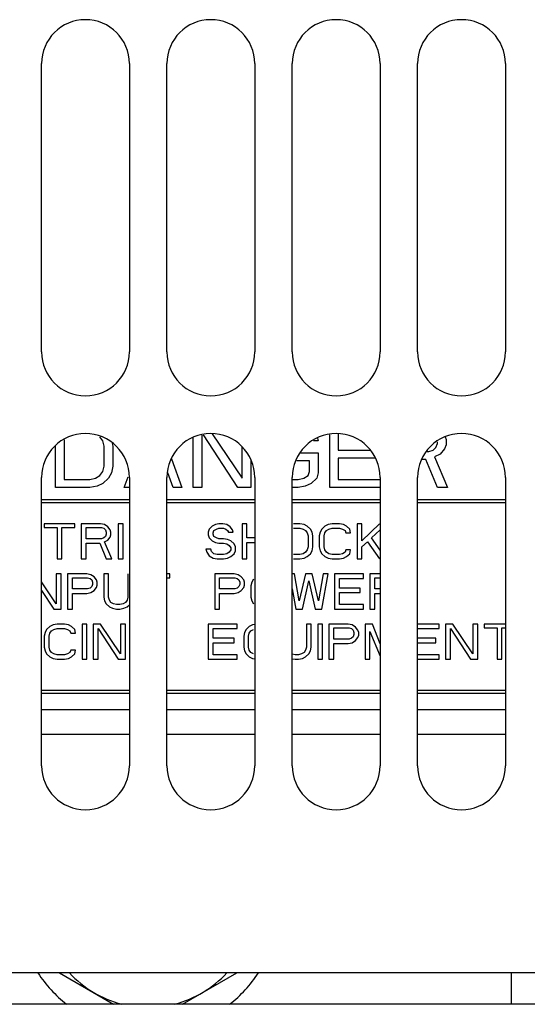
# Model space of a CAD drawing. Units: inches. Extents: x 0 to 34, y 0 to 22.
# Drawn here: x 5.3 to 5.6, y 11 to 11.7 of the extents above; entities that cross this region are included whole.
import ezdxf

# ---------------------------------------------------------------- set-up
doc = ezdxf.new("R2010")
doc.units = ezdxf.units.IN
doc.header["$LTSCALE"] = 1.87
doc.header["$MEASUREMENT"] = 0
doc.layers.get('0').update_dxf_attribs({"linetype": 'CONTINUOUS'})
doc.layers.add('ASSI', color=7, linetype='CONTINUOUS')

msp = doc.modelspace()

# ---------------------------------------------------------------- linework, layer by layer
at = {"color": 3, "linetype": 'CONTINUOUS'}
for p, q in [((5.29581, 11.45468), (5.29581, 11.63578)), ((5.35093, 11.63578), (5.35093, 11.45468)), ((5.37455, 11.45468), (5.37455, 11.63578)), ((5.42967, 11.63578), (5.42967, 11.45468)), ((5.45329, 11.45468), (5.45329, 11.63578)), ((5.50841, 11.63578), (5.50841, 11.45468)), ((5.53203, 11.45468), (5.53203, 11.63578)), ((5.58715, 11.63578), (5.58715, 11.45468)), ((5.29581, 11.19484), (5.29581, 11.37594)), ((5.35093, 11.37594), (5.35093, 11.19484)), ((5.37455, 11.19484), (5.37455, 11.37594)), ((5.42967, 11.37594), (5.42967, 11.19484)), ((5.45329, 11.19484), (5.45329, 11.37594)), ((5.50841, 11.37594), (5.50841, 11.19484)), ((5.53203, 11.19484), (5.53203, 11.37594)), ((5.58715, 11.37594), (5.58715, 11.19484)), ((5.35093, 11.21452), (5.29581, 11.21452)), ((5.42967, 11.21452), (5.37455, 11.21452)), ((5.50841, 11.21452), (5.45329, 11.21452)), ((5.58715, 11.21452), (5.53203, 11.21452)), ((7.96707, 11.06492), (2.60093, 11.06492)), ((5.59109, 11.04523), (5.59109, 11.06492)), ((7.829, 11.04523), (3.4651, 11.04523))]:
    msp.add_line(p, q, dxfattribs=at)
at = {"color": 7, "linetype": 'CONTINUOUS'}
for p, q in [((5.33425, 11.39896), (5.33244, 11.40147)), ((5.39109, 11.36964), (5.39109, 11.40108)), ((5.3965, 11.40238), (5.3965, 11.36964)), ((5.41906, 11.36964), (5.39743, 11.40257)), ((5.40304, 11.40331), (5.42176, 11.3755)), ((5.4768, 11.36964), (5.4768, 11.40269)), ((5.48221, 11.40323), (5.48221, 11.39309)), ((5.54929, 11.40145), (5.54988, 11.3998)), ((5.30447, 11.36964), (5.30447, 11.39582)), ((5.30989, 11.39944), (5.30989, 11.37467)), ((5.33515, 11.39561), (5.33425, 11.39896)), ((5.33515, 11.38304), (5.33515, 11.39561)), ((5.34022, 11.39719), (5.34056, 11.39561)), ((5.34056, 11.39561), (5.34056, 11.38304)), ((5.42176, 11.3755), (5.42176, 11.39518)), ((5.46958, 11.39896), (5.46665, 11.39896)), ((5.46921, 11.40067), (5.46958, 11.39896)), ((5.54176, 11.39309), (5.54356, 11.39477)), ((5.54356, 11.39477), (5.54447, 11.39728)), ((5.54447, 11.39728), (5.54447, 11.39834)), ((5.54988, 11.39644), (5.54898, 11.39393)), ((5.54988, 11.3998), (5.54988, 11.39644)), ((5.45869, 11.39142), (5.46958, 11.39142)), ((5.46958, 11.39142), (5.46958, 11.37885)), ((5.48221, 11.39309), (5.5019, 11.39309)), ((5.53799, 11.39226), (5.53905, 11.39226)), ((5.53905, 11.39226), (5.54176, 11.39309)), ((5.54627, 11.39058), (5.54266, 11.38891)), ((5.54266, 11.38891), (5.55078, 11.36964)), ((5.54898, 11.39393), (5.54627, 11.39058)), ((5.33425, 11.37969), (5.33515, 11.38304)), ((5.34056, 11.38304), (5.33966, 11.37885)), ((5.37732, 11.38749), (5.38387, 11.36964)), ((5.42718, 11.38708), (5.42718, 11.36964)), ((5.46417, 11.38639), (5.45605, 11.38639)), ((5.46417, 11.37969), (5.46417, 11.38639)), ((5.48221, 11.38807), (5.48221, 11.37467)), ((5.50525, 11.38807), (5.48221, 11.38807)), ((5.53725, 11.38723), (5.53463, 11.38723)), ((5.54447, 11.36964), (5.53725, 11.38723)), ((5.32974, 11.3755), (5.33244, 11.37718)), ((5.33244, 11.37718), (5.33425, 11.37969)), ((5.33966, 11.37885), (5.33786, 11.3755)), ((5.34778, 11.36964), (5.35019, 11.37621)), ((5.37846, 11.36964), (5.37514, 11.37888)), ((5.46056, 11.3755), (5.46327, 11.37718)), ((5.46327, 11.37718), (5.46417, 11.37969)), ((5.46958, 11.37885), (5.46868, 11.3755)), ((5.30989, 11.37467), (5.32613, 11.37467)), ((5.32613, 11.37467), (5.32974, 11.3755)), ((5.33064, 11.37048), (5.32613, 11.36964)), ((5.33425, 11.37215), (5.33064, 11.37048)), ((5.33786, 11.3755), (5.33425, 11.37215)), ((5.45329, 11.37467), (5.45695, 11.37467)), ((5.45695, 11.37467), (5.46056, 11.3755)), ((5.46146, 11.37048), (5.45695, 11.36964)), ((5.46507, 11.37215), (5.46146, 11.37048)), ((5.46868, 11.3755), (5.46507, 11.37215)), ((5.48221, 11.37467), (5.50841, 11.37467)), ((5.32613, 11.36964), (5.30447, 11.36964)), ((5.35093, 11.36964), (5.34778, 11.36964)), ((5.38387, 11.36964), (5.37846, 11.36964)), ((5.3965, 11.36964), (5.39109, 11.36964)), ((5.42718, 11.36964), (5.41906, 11.36964)), ((5.45695, 11.36964), (5.45329, 11.36964)), ((5.50841, 11.36964), (5.4768, 11.36964)), ((5.55078, 11.36964), (5.54447, 11.36964)), ((5.35093, 11.36177), (5.29581, 11.36177)), ((5.29581, 11.36019), (5.35093, 11.36019)), ((5.42967, 11.36177), (5.37455, 11.36177)), ((5.37455, 11.36019), (5.42967, 11.36019)), ((5.50841, 11.36177), (5.45329, 11.36177)), ((5.45329, 11.36019), (5.50841, 11.36019)), ((5.58715, 11.36177), (5.53203, 11.36177)), ((5.53203, 11.36019), (5.58715, 11.36019)), ((5.29746, 11.34681), (5.29746, 11.34446)), ((5.31666, 11.34681), (5.29746, 11.34681)), ((5.31666, 11.34446), (5.31666, 11.34681)), ((5.32071, 11.34681), (5.32071, 11.32476)), ((5.33283, 11.34681), (5.32071, 11.34681)), ((5.33536, 11.34634), (5.33283, 11.34681)), ((5.33738, 11.34493), (5.33536, 11.34634)), ((5.34395, 11.34681), (5.34395, 11.32476)), ((5.34698, 11.34681), (5.34395, 11.34681)), ((5.34698, 11.32476), (5.34698, 11.34681)), ((5.40306, 11.3454), (5.40104, 11.34352)), ((5.40508, 11.34634), (5.40306, 11.3454)), ((5.4071, 11.34681), (5.40508, 11.34634)), ((5.40963, 11.34681), (5.4071, 11.34681)), ((5.41216, 11.34634), (5.40963, 11.34681)), ((5.41418, 11.34493), (5.41216, 11.34634)), ((5.42176, 11.34681), (5.42176, 11.32476)), ((5.42479, 11.34681), (5.42176, 11.34681)), ((5.42479, 11.33789), (5.42479, 11.34681)), ((5.45813, 11.34681), (5.45409, 11.34681)), ((5.46066, 11.34634), (5.45813, 11.34681)), ((5.46268, 11.3454), (5.46066, 11.34634)), ((5.4647, 11.34352), (5.46268, 11.3454)), ((5.4738, 11.3454), (5.47178, 11.34352)), ((5.47582, 11.34634), (5.4738, 11.3454)), ((5.47834, 11.34681), (5.47582, 11.34634)), ((5.48289, 11.34681), (5.47834, 11.34681)), ((5.48542, 11.34634), (5.48289, 11.34681)), ((5.48744, 11.3454), (5.48542, 11.34634)), ((5.48946, 11.34352), (5.48744, 11.3454)), ((5.49401, 11.34681), (5.49401, 11.32476)), ((5.49704, 11.34681), (5.49401, 11.34681)), ((5.49704, 11.33602), (5.49704, 11.34681)), ((5.50815, 11.34681), (5.49704, 11.33602)), ((5.29746, 11.34446), (5.30555, 11.34446)), ((5.30555, 11.34446), (5.30555, 11.32476)), ((5.30858, 11.32476), (5.30858, 11.34446)), ((5.30858, 11.34446), (5.31666, 11.34446)), ((5.32374, 11.33742), (5.32374, 11.34446)), ((5.32374, 11.34446), (5.33334, 11.34446)), ((5.33334, 11.34446), (5.33485, 11.34399)), ((5.33485, 11.34399), (5.33586, 11.34305)), ((5.33586, 11.34305), (5.33637, 11.34165)), ((5.33637, 11.34024), (5.33586, 11.33883)), ((5.33637, 11.34165), (5.33637, 11.34024)), ((5.3389, 11.34305), (5.33738, 11.34493)), ((5.3394, 11.34165), (5.3389, 11.34305)), ((5.3389, 11.33836), (5.3394, 11.33977)), ((5.3394, 11.33977), (5.3394, 11.34165)), ((5.40104, 11.34352), (5.40054, 11.34165)), ((5.40054, 11.34165), (5.40054, 11.33977)), ((5.40054, 11.33977), (5.40104, 11.33789)), ((5.40357, 11.34118), (5.40407, 11.34258)), ((5.40357, 11.34024), (5.40357, 11.34118)), ((5.40407, 11.33883), (5.40357, 11.34024)), ((5.40407, 11.34258), (5.40559, 11.34352)), ((5.40559, 11.34352), (5.4071, 11.34399)), ((5.4071, 11.34399), (5.41014, 11.34399)), ((5.41014, 11.34399), (5.41165, 11.34352)), ((5.41165, 11.34352), (5.41266, 11.34258)), ((5.41266, 11.34258), (5.41317, 11.34165)), ((5.41317, 11.34165), (5.4162, 11.34165)), ((5.41569, 11.34305), (5.41418, 11.34493)), ((5.4162, 11.34165), (5.41569, 11.34305)), ((5.45409, 11.34399), (5.45813, 11.34399)), ((5.45813, 11.34399), (5.46016, 11.34352)), ((5.46016, 11.34352), (5.46167, 11.34258)), ((5.46167, 11.34258), (5.46268, 11.34118)), ((5.46268, 11.34118), (5.46319, 11.3393)), ((5.46319, 11.3393), (5.46319, 11.33226)), ((5.46571, 11.34165), (5.4647, 11.34352)), ((5.46622, 11.3393), (5.46571, 11.34165)), ((5.46622, 11.33226), (5.46622, 11.3393)), ((5.47077, 11.34165), (5.47026, 11.3393)), ((5.47026, 11.3393), (5.47026, 11.33226)), ((5.47178, 11.34352), (5.47077, 11.34165)), ((5.47329, 11.3393), (5.4738, 11.34118)), ((5.47329, 11.33226), (5.47329, 11.3393)), ((5.4738, 11.34118), (5.47481, 11.34258)), ((5.47481, 11.34258), (5.47632, 11.34352)), ((5.47632, 11.34352), (5.47834, 11.34399)), ((5.47834, 11.34399), (5.48289, 11.34399)), ((5.48289, 11.34399), (5.48491, 11.34352)), ((5.48491, 11.34352), (5.48643, 11.34258)), ((5.48643, 11.34258), (5.48693, 11.34118)), ((5.48693, 11.34118), (5.48996, 11.34118)), ((5.48996, 11.34118), (5.48946, 11.34352)), ((5.5031, 11.33789), (5.50841, 11.34309)), ((5.33334, 11.33742), (5.32374, 11.33742)), ((5.32374, 11.32476), (5.32374, 11.33461)), ((5.32374, 11.33461), (5.33233, 11.33461)), ((5.33233, 11.33461), (5.33637, 11.32476)), ((5.33485, 11.33789), (5.33334, 11.33742)), ((5.33586, 11.33883), (5.33485, 11.33789)), ((5.33536, 11.33555), (5.33738, 11.33649)), ((5.33991, 11.32476), (5.33536, 11.33555)), ((5.33738, 11.33649), (5.3389, 11.33836)), ((5.40104, 11.33789), (5.40306, 11.33602)), ((5.40306, 11.33602), (5.40508, 11.33508)), ((5.40559, 11.33789), (5.40407, 11.33883)), ((5.40508, 11.33508), (5.4071, 11.33461)), ((5.4071, 11.33742), (5.40559, 11.33789)), ((5.41014, 11.33742), (5.4071, 11.33742)), ((5.4071, 11.33461), (5.41014, 11.33461)), ((5.41266, 11.33695), (5.41014, 11.33742)), ((5.41014, 11.33461), (5.41216, 11.33414)), ((5.41216, 11.33414), (5.41367, 11.3332)), ((5.41468, 11.33602), (5.41266, 11.33695)), ((5.41367, 11.3332), (5.41468, 11.33179)), ((5.4167, 11.33414), (5.41468, 11.33602)), ((5.41771, 11.33226), (5.4167, 11.33414)), ((5.42967, 11.33789), (5.42479, 11.33789)), ((5.42479, 11.32476), (5.42479, 11.33508)), ((5.42479, 11.33508), (5.42967, 11.33508)), ((5.49704, 11.33226), (5.50058, 11.33555)), ((5.50058, 11.33555), (5.50815, 11.32476)), ((5.50841, 11.33023), (5.5031, 11.33789)), ((5.39902, 11.33086), (5.39953, 11.32898)), ((5.40205, 11.33086), (5.39902, 11.33086)), ((5.39953, 11.32898), (5.40104, 11.32663)), ((5.40104, 11.32663), (5.40357, 11.32523)), ((5.40256, 11.32945), (5.40205, 11.33086)), ((5.40407, 11.32804), (5.40256, 11.32945)), ((5.40609, 11.32757), (5.40407, 11.32804)), ((5.41014, 11.32757), (5.40609, 11.32757)), ((5.41216, 11.32804), (5.41014, 11.32757)), ((5.41367, 11.32898), (5.41216, 11.32804)), ((5.41468, 11.33039), (5.41367, 11.32898)), ((5.41468, 11.33179), (5.41468, 11.33039)), ((5.41468, 11.32617), (5.4167, 11.32804)), ((5.4167, 11.32804), (5.41771, 11.32992)), ((5.41771, 11.32992), (5.41771, 11.33226)), ((5.45813, 11.32757), (5.45409, 11.32757)), ((5.46016, 11.32804), (5.45813, 11.32757)), ((5.46167, 11.32898), (5.46016, 11.32804)), ((5.46268, 11.33039), (5.46167, 11.32898)), ((5.46319, 11.33226), (5.46268, 11.33039)), ((5.46268, 11.32617), (5.4647, 11.32804)), ((5.4647, 11.32804), (5.46571, 11.32992)), ((5.46571, 11.32992), (5.46622, 11.33226)), ((5.47026, 11.33226), (5.47077, 11.32992)), ((5.47077, 11.32992), (5.47178, 11.32804)), ((5.47178, 11.32804), (5.4738, 11.32617)), ((5.4738, 11.33039), (5.47329, 11.33226)), ((5.47481, 11.32898), (5.4738, 11.33039)), ((5.47632, 11.32804), (5.47481, 11.32898)), ((5.47834, 11.32757), (5.47632, 11.32804)), ((5.48289, 11.32757), (5.47834, 11.32757)), ((5.48491, 11.32804), (5.48289, 11.32757)), ((5.48643, 11.32898), (5.48491, 11.32804)), ((5.48693, 11.33039), (5.48643, 11.32898)), ((5.48996, 11.33039), (5.48693, 11.33039)), ((5.48744, 11.32617), (5.48946, 11.32804)), ((5.48946, 11.32804), (5.48996, 11.33039)), ((5.49704, 11.32476), (5.49704, 11.33226)), ((5.30555, 11.32476), (5.30858, 11.32476)), ((5.32071, 11.32476), (5.32374, 11.32476)), ((5.33637, 11.32476), (5.33991, 11.32476)), ((5.34395, 11.32476), (5.34698, 11.32476)), ((5.40357, 11.32523), (5.40609, 11.32476)), ((5.40609, 11.32476), (5.41014, 11.32476)), ((5.41014, 11.32476), (5.41266, 11.32523)), ((5.41266, 11.32523), (5.41468, 11.32617)), ((5.42176, 11.32476), (5.42479, 11.32476)), ((5.45409, 11.32476), (5.45813, 11.32476)), ((5.45813, 11.32476), (5.46066, 11.32523)), ((5.46066, 11.32523), (5.46268, 11.32617)), ((5.4738, 11.32617), (5.47582, 11.32523)), ((5.47582, 11.32523), (5.47834, 11.32476)), ((5.47834, 11.32476), (5.48289, 11.32476)), ((5.48289, 11.32476), (5.48542, 11.32523)), ((5.48542, 11.32523), (5.48744, 11.32617)), ((5.49401, 11.32476), (5.49704, 11.32476)), ((5.30504, 11.31531), (5.30504, 11.29655)), ((5.30808, 11.31531), (5.30504, 11.31531)), ((5.30808, 11.29326), (5.30808, 11.31531)), ((5.31212, 11.31531), (5.31212, 11.29326)), ((5.32424, 11.31531), (5.31212, 11.31531)), ((5.32677, 11.31484), (5.32424, 11.31531)), ((5.32879, 11.31343), (5.32677, 11.31484)), ((5.33485, 11.31531), (5.33485, 11.30077)), ((5.33788, 11.31531), (5.33485, 11.31531)), ((5.33788, 11.30077), (5.33788, 11.31531)), ((5.35001, 11.31531), (5.35001, 11.30077)), ((5.37628, 11.31531), (5.37455, 11.31531)), ((5.37628, 11.31296), (5.37628, 11.31531)), ((5.40458, 11.31531), (5.40458, 11.29326)), ((5.4167, 11.31531), (5.40458, 11.31531)), ((5.41923, 11.31484), (5.4167, 11.31531)), ((5.42125, 11.31343), (5.41923, 11.31484)), ((5.4546, 11.31531), (5.45329, 11.31531)), ((5.45763, 11.29842), (5.4546, 11.31531)), ((5.46167, 11.31531), (5.45763, 11.29842)), ((5.46571, 11.31531), (5.46167, 11.31531)), ((5.46975, 11.29842), (5.46571, 11.31531)), ((5.47279, 11.31531), (5.46975, 11.29842)), ((5.47178, 11.29326), (5.47582, 11.31531)), ((5.47582, 11.31531), (5.47279, 11.31531)), ((5.47986, 11.31531), (5.47986, 11.29326)), ((5.49805, 11.31531), (5.47986, 11.31531)), ((5.49805, 11.31249), (5.49805, 11.31531)), ((5.50209, 11.31531), (5.50209, 11.29326)), ((5.50841, 11.31531), (5.50209, 11.31531)), ((5.30504, 11.29655), (5.29581, 11.31026)), ((5.31515, 11.30593), (5.31515, 11.31296)), ((5.31515, 11.31296), (5.32475, 11.31296)), ((5.32475, 11.31296), (5.32626, 11.31249)), ((5.32626, 11.31249), (5.32727, 11.31156)), ((5.32727, 11.31156), (5.32778, 11.31015)), ((5.32778, 11.30874), (5.32727, 11.30733)), ((5.32778, 11.31015), (5.32778, 11.30874)), ((5.33031, 11.31156), (5.32879, 11.31343)), ((5.33081, 11.31015), (5.33031, 11.31156)), ((5.33031, 11.30687), (5.33081, 11.30827)), ((5.33081, 11.30827), (5.33081, 11.31015)), ((5.37455, 11.31296), (5.37628, 11.31296)), ((5.40761, 11.30593), (5.40761, 11.31296)), ((5.40761, 11.31296), (5.41721, 11.31296)), ((5.41721, 11.31296), (5.41872, 11.31249)), ((5.41872, 11.31249), (5.41974, 11.31156)), ((5.41974, 11.31156), (5.42024, 11.31015)), ((5.42024, 11.30874), (5.41974, 11.30733)), ((5.42024, 11.31015), (5.42024, 11.30874)), ((5.42277, 11.31156), (5.42125, 11.31343)), ((5.42327, 11.31015), (5.42277, 11.31156)), ((5.42277, 11.30687), (5.42327, 11.30827)), ((5.42327, 11.30827), (5.42327, 11.31015)), ((5.42782, 11.31015), (5.42731, 11.3078)), ((5.42883, 11.31203), (5.42782, 11.31015)), ((5.45965, 11.29326), (5.46369, 11.31109)), ((5.46369, 11.31109), (5.46773, 11.29326)), ((5.48289, 11.3064), (5.48289, 11.31249)), ((5.48289, 11.31249), (5.49805, 11.31249)), ((5.50512, 11.30593), (5.50512, 11.31296)), ((5.50512, 11.31296), (5.50841, 11.31296)), ((5.29581, 11.30501), (5.30353, 11.29326)), ((5.32475, 11.30593), (5.31515, 11.30593)), ((5.31515, 11.29326), (5.31515, 11.30311)), ((5.31515, 11.30311), (5.32424, 11.30311)), ((5.32424, 11.30311), (5.32677, 11.30358)), ((5.32626, 11.3064), (5.32475, 11.30593)), ((5.32727, 11.30733), (5.32626, 11.3064)), ((5.32677, 11.30358), (5.32879, 11.30499)), ((5.32879, 11.30499), (5.33031, 11.30687)), ((5.41721, 11.30593), (5.40761, 11.30593)), ((5.40761, 11.29326), (5.40761, 11.30311)), ((5.40761, 11.30311), (5.4167, 11.30311)), ((5.4167, 11.30311), (5.41923, 11.30358)), ((5.41872, 11.3064), (5.41721, 11.30593)), ((5.41974, 11.30733), (5.41872, 11.3064)), ((5.41923, 11.30358), (5.42125, 11.30499)), ((5.42125, 11.30499), (5.42277, 11.30687)), ((5.42731, 11.3078), (5.42731, 11.30077)), ((5.45329, 11.3059), (5.45561, 11.29326)), ((5.49603, 11.3064), (5.48289, 11.3064)), ((5.48289, 11.29608), (5.48289, 11.30358)), ((5.48289, 11.30358), (5.49603, 11.30358)), ((5.49603, 11.30358), (5.49603, 11.3064)), ((5.50841, 11.30593), (5.50512, 11.30593)), ((5.50512, 11.29326), (5.50512, 11.30311)), ((5.50512, 11.30311), (5.50841, 11.30311)), ((5.33485, 11.30077), (5.33536, 11.29842)), ((5.33536, 11.29842), (5.33637, 11.29655)), ((5.33637, 11.29655), (5.33839, 11.29467)), ((5.33839, 11.29889), (5.33788, 11.30077)), ((5.3394, 11.29748), (5.33839, 11.29889)), ((5.34092, 11.29655), (5.3394, 11.29748)), ((5.34294, 11.29608), (5.34092, 11.29655)), ((5.34496, 11.29608), (5.34294, 11.29608)), ((5.34698, 11.29655), (5.34496, 11.29608)), ((5.34849, 11.29748), (5.34698, 11.29655)), ((5.34951, 11.29889), (5.34849, 11.29748)), ((5.35001, 11.30077), (5.34951, 11.29889)), ((5.34951, 11.29467), (5.35093, 11.29599)), ((5.42731, 11.30077), (5.42782, 11.29842)), ((5.42782, 11.29842), (5.42883, 11.29655)), ((5.49805, 11.29608), (5.48289, 11.29608)), ((5.49805, 11.29326), (5.49805, 11.29608)), ((5.30353, 11.29326), (5.30808, 11.29326)), ((5.31212, 11.29326), (5.31515, 11.29326)), ((5.33839, 11.29467), (5.34041, 11.29373)), ((5.34041, 11.29373), (5.34294, 11.29326)), ((5.34294, 11.29326), (5.34496, 11.29326)), ((5.34496, 11.29326), (5.34748, 11.29373)), ((5.34748, 11.29373), (5.34951, 11.29467)), ((5.40458, 11.29326), (5.40761, 11.29326)), ((5.45561, 11.29326), (5.45965, 11.29326)), ((5.46773, 11.29326), (5.47178, 11.29326)), ((5.47986, 11.29326), (5.49805, 11.29326)), ((5.50209, 11.29326), (5.50512, 11.29326)), ((5.30302, 11.28334), (5.301, 11.28241)), ((5.30555, 11.28381), (5.30302, 11.28334)), ((5.3101, 11.28381), (5.30555, 11.28381)), ((5.31262, 11.28334), (5.3101, 11.28381)), ((5.31464, 11.28241), (5.31262, 11.28334)), ((5.32121, 11.28381), (5.32121, 11.26177)), ((5.32424, 11.28381), (5.32121, 11.28381)), ((5.32424, 11.26177), (5.32424, 11.28381)), ((5.32828, 11.28381), (5.32828, 11.26177)), ((5.33283, 11.28381), (5.32828, 11.28381)), ((5.34546, 11.26505), (5.33283, 11.28381)), ((5.34546, 11.28381), (5.34546, 11.26505)), ((5.34849, 11.28381), (5.34546, 11.28381)), ((5.34849, 11.26177), (5.34849, 11.28381)), ((5.40054, 11.28381), (5.40054, 11.26177)), ((5.41872, 11.28381), (5.40054, 11.28381)), ((5.41872, 11.281), (5.41872, 11.28381)), ((5.42832, 11.28334), (5.4263, 11.28241)), ((5.42967, 11.28359), (5.42832, 11.28334)), ((5.46218, 11.28381), (5.46218, 11.26927)), ((5.46521, 11.28381), (5.46218, 11.28381)), ((5.46521, 11.26927), (5.46521, 11.28381)), ((5.46925, 11.28381), (5.46925, 11.26177)), ((5.47228, 11.28381), (5.46925, 11.28381)), ((5.47228, 11.26177), (5.47228, 11.28381)), ((5.47632, 11.28381), (5.47632, 11.26177)), ((5.48845, 11.28381), (5.47632, 11.28381)), ((5.49098, 11.28334), (5.48845, 11.28381)), ((5.493, 11.28194), (5.49098, 11.28334)), ((5.49906, 11.28381), (5.49906, 11.26177)), ((5.50361, 11.28381), (5.49906, 11.28381)), ((5.50841, 11.27133), (5.50361, 11.28381)), ((5.54554, 11.28381), (5.53203, 11.28381)), ((5.54554, 11.281), (5.54554, 11.28381)), ((5.54958, 11.28381), (5.54958, 11.26177)), ((5.55413, 11.28381), (5.54958, 11.28381)), ((5.56676, 11.26505), (5.55413, 11.28381)), ((5.56676, 11.28381), (5.56676, 11.26505)), ((5.56979, 11.28381), (5.56676, 11.28381)), ((5.56979, 11.26177), (5.56979, 11.28381)), ((5.57384, 11.28381), (5.57384, 11.28147)), ((5.58715, 11.28381), (5.57384, 11.28381)), ((5.29797, 11.27865), (5.29746, 11.27631)), ((5.29898, 11.28053), (5.29797, 11.27865)), ((5.301, 11.28241), (5.29898, 11.28053)), ((5.3005, 11.27631), (5.301, 11.27818)), ((5.301, 11.27818), (5.30201, 11.27959)), ((5.30201, 11.27959), (5.30353, 11.28053)), ((5.30353, 11.28053), (5.30555, 11.281)), ((5.30555, 11.281), (5.3101, 11.281)), ((5.3101, 11.281), (5.31212, 11.28053)), ((5.31212, 11.28053), (5.31363, 11.27959)), ((5.31363, 11.27959), (5.31414, 11.27818)), ((5.31414, 11.27818), (5.31717, 11.27818)), ((5.31666, 11.28053), (5.31464, 11.28241)), ((5.31717, 11.27818), (5.31666, 11.28053)), ((5.33132, 11.26177), (5.33132, 11.281)), ((5.33132, 11.281), (5.34395, 11.26177)), ((5.40357, 11.2749), (5.40357, 11.281)), ((5.40357, 11.281), (5.41872, 11.281)), ((5.42327, 11.27865), (5.42277, 11.27631)), ((5.42428, 11.28053), (5.42327, 11.27865)), ((5.4263, 11.28241), (5.42428, 11.28053)), ((5.4258, 11.27631), (5.4263, 11.27818)), ((5.4263, 11.27818), (5.42731, 11.27959)), ((5.42731, 11.27959), (5.42883, 11.28053)), ((5.47935, 11.27443), (5.47935, 11.28147)), ((5.47935, 11.28147), (5.48895, 11.28147)), ((5.48895, 11.28147), (5.49047, 11.281)), ((5.49047, 11.281), (5.49148, 11.28006)), ((5.49148, 11.28006), (5.49199, 11.27865)), ((5.49199, 11.27725), (5.49148, 11.27584)), ((5.49199, 11.27865), (5.49199, 11.27725)), ((5.49451, 11.28006), (5.493, 11.28194)), ((5.49502, 11.27865), (5.49451, 11.28006)), ((5.49502, 11.27678), (5.49502, 11.27865)), ((5.50209, 11.26177), (5.50209, 11.27912)), ((5.50209, 11.27912), (5.50841, 11.26362)), ((5.53203, 11.281), (5.54554, 11.281)), ((5.55262, 11.26177), (5.55262, 11.281)), ((5.55262, 11.281), (5.56525, 11.26177)), ((5.57384, 11.28147), (5.58192, 11.28147)), ((5.58192, 11.28147), (5.58192, 11.26177)), ((5.58495, 11.26177), (5.58495, 11.28147)), ((5.58495, 11.28147), (5.58715, 11.28147)), ((5.29746, 11.27631), (5.29746, 11.26927)), ((5.3005, 11.26927), (5.3005, 11.27631)), ((5.4167, 11.2749), (5.40357, 11.2749)), ((5.40357, 11.26458), (5.40357, 11.27209)), ((5.40357, 11.27209), (5.4167, 11.27209)), ((5.4167, 11.27209), (5.4167, 11.2749)), ((5.42277, 11.27631), (5.42277, 11.26927)), ((5.4258, 11.26927), (5.4258, 11.27631)), ((5.48895, 11.27443), (5.47935, 11.27443)), ((5.47935, 11.26177), (5.47935, 11.27162)), ((5.47935, 11.27162), (5.48845, 11.27162)), ((5.48845, 11.27162), (5.49098, 11.27209)), ((5.49047, 11.2749), (5.48895, 11.27443)), ((5.49148, 11.27584), (5.49047, 11.2749)), ((5.49098, 11.27209), (5.493, 11.27349)), ((5.493, 11.27349), (5.49451, 11.27537)), ((5.49451, 11.27537), (5.49502, 11.27678)), ((5.54352, 11.2749), (5.53203, 11.2749)), ((5.53203, 11.27209), (5.54352, 11.27209)), ((5.54352, 11.27209), (5.54352, 11.2749)), ((5.29746, 11.26927), (5.29797, 11.26693)), ((5.29797, 11.26693), (5.29898, 11.26505)), ((5.29898, 11.26505), (5.301, 11.26317)), ((5.301, 11.26739), (5.3005, 11.26927)), ((5.30201, 11.26599), (5.301, 11.26739)), ((5.30353, 11.26505), (5.30201, 11.26599)), ((5.30555, 11.26458), (5.30353, 11.26505)), ((5.31212, 11.26505), (5.3101, 11.26458)), ((5.31363, 11.26599), (5.31212, 11.26505)), ((5.31414, 11.26739), (5.31363, 11.26599)), ((5.31717, 11.26739), (5.31414, 11.26739)), ((5.31464, 11.26317), (5.31666, 11.26505)), ((5.31666, 11.26505), (5.31717, 11.26739)), ((5.42277, 11.26927), (5.42327, 11.26693)), ((5.42327, 11.26693), (5.42428, 11.26505)), ((5.42428, 11.26505), (5.4263, 11.26317)), ((5.4263, 11.26739), (5.4258, 11.26927)), ((5.42731, 11.26599), (5.4263, 11.26739)), ((5.42883, 11.26505), (5.42731, 11.26599)), ((5.4551, 11.26458), (5.45329, 11.265)), ((5.45914, 11.26505), (5.45712, 11.26458)), ((5.46066, 11.26599), (5.45914, 11.26505)), ((5.46167, 11.26739), (5.46066, 11.26599)), ((5.46218, 11.26927), (5.46167, 11.26739)), ((5.46167, 11.26317), (5.46369, 11.26505)), ((5.46369, 11.26505), (5.4647, 11.26693)), ((5.4647, 11.26693), (5.46521, 11.26927)), ((5.301, 11.26317), (5.30302, 11.26223)), ((5.30302, 11.26223), (5.30555, 11.26177)), ((5.3101, 11.26458), (5.30555, 11.26458)), ((5.30555, 11.26177), (5.3101, 11.26177)), ((5.3101, 11.26177), (5.31262, 11.26223)), ((5.31262, 11.26223), (5.31464, 11.26317)), ((5.32121, 11.26177), (5.32424, 11.26177)), ((5.32828, 11.26177), (5.33132, 11.26177)), ((5.34395, 11.26177), (5.34849, 11.26177)), ((5.40054, 11.26177), (5.41872, 11.26177)), ((5.41872, 11.26458), (5.40357, 11.26458)), ((5.41872, 11.26177), (5.41872, 11.26458)), ((5.4263, 11.26317), (5.42832, 11.26223)), ((5.42832, 11.26223), (5.42967, 11.26199)), ((5.45329, 11.2621), (5.4551, 11.26177)), ((5.45712, 11.26458), (5.4551, 11.26458)), ((5.4551, 11.26177), (5.45712, 11.26177)), ((5.45712, 11.26177), (5.45965, 11.26223)), ((5.45965, 11.26223), (5.46167, 11.26317)), ((5.46925, 11.26177), (5.47228, 11.26177)), ((5.47632, 11.26177), (5.47935, 11.26177)), ((5.49906, 11.26177), (5.50209, 11.26177)), ((5.54554, 11.26458), (5.53203, 11.26458)), ((5.53203, 11.26177), (5.54554, 11.26177)), ((5.54554, 11.26177), (5.54554, 11.26458)), ((5.54958, 11.26177), (5.55262, 11.26177)), ((5.56525, 11.26177), (5.56979, 11.26177)), ((5.58192, 11.26177), (5.58495, 11.26177)), ((5.35093, 11.24208), (5.29581, 11.24208)), ((5.29581, 11.24051), (5.35093, 11.24051)), ((5.42967, 11.24208), (5.37455, 11.24208)), ((5.37455, 11.24051), (5.42967, 11.24051)), ((5.50841, 11.24208), (5.45329, 11.24208)), ((5.45329, 11.24051), (5.50841, 11.24051)), ((5.58715, 11.24208), (5.53203, 11.24208)), ((5.53203, 11.24051), (5.58715, 11.24051)), ((5.29581, 11.23027), (5.35093, 11.23027)), ((5.37455, 11.23027), (5.42967, 11.23027)), ((5.45329, 11.23027), (5.50841, 11.23027)), ((5.53203, 11.23027), (5.58715, 11.23027))]:
    msp.add_line(p, q, dxfattribs=at)
at = {"color": 3, "linetype": 'CONTINUOUS'}
for centre, start, end in [((5.32337, 11.63578), 0, 180), ((5.40211, 11.63578), 0, 180), ((5.48085, 11.63578), 0, 180), ((5.55959, 11.63578), 0, 180), ((5.32337, 11.45468), 180, 360), ((5.40211, 11.45468), 180, 360), ((5.48085, 11.45468), 180, 360), ((5.55959, 11.45468), 180, 360), ((5.32337, 11.37594), 0, 180), ((5.40211, 11.37594), 0, 180), ((5.48085, 11.37594), 0, 180), ((5.55959, 11.37594), 0, 180), ((5.32337, 11.19484), 180, 360), ((5.40211, 11.19484), 180, 360), ((5.48085, 11.19484), 180, 360), ((5.55959, 11.19484), 180, 360)]:
    msp.add_arc(centre, 0.02756, start, end, dxfattribs=at)
at = {"layer": 'ASSI', "color": 7, "linetype": 'CONTINUOUS'}
for p, q in [((5.30696, 11.06492), (5.34106, 11.04523)), ((5.38442, 11.04523), (5.41852, 11.06492))]:
    msp.add_line(p, q, dxfattribs=at)
for radius, start, end in [(0.08268, 213.1409, 231.73526), (0.06693, 222.44088, 255.50468), (0.06693, 284.49532, 317.55912), (0.08268, 308.26474, 326.8591)]:
    msp.add_arc((5.36274, 11.10999), radius, start, end, dxfattribs=at)

doc.saveas('drawing.dxf')
